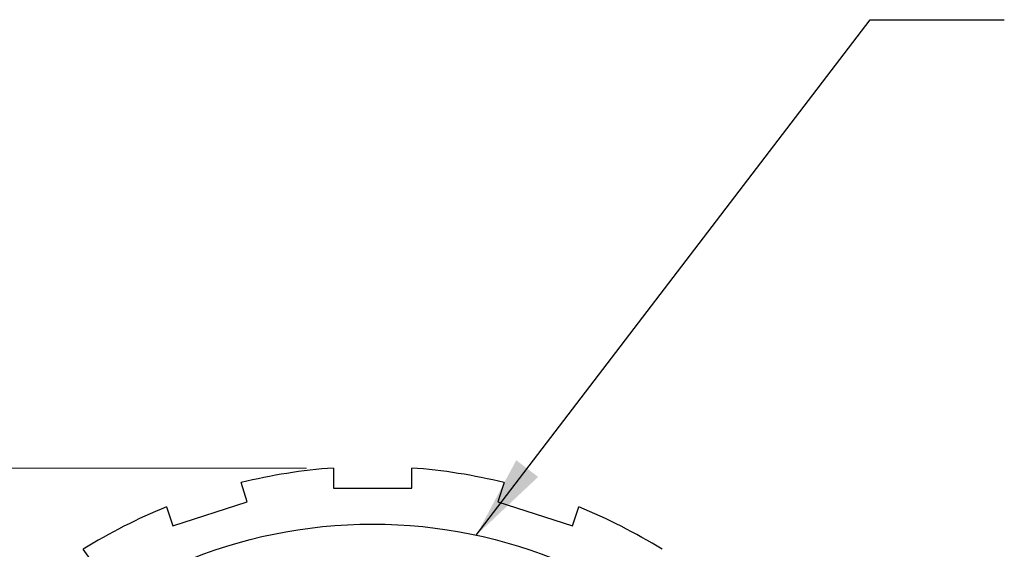
# Model space of a CAD drawing. Units: inches. Extents: x 0.4 to 16.6, y 0.2 to 10.8.
# Drawn here: x 4.5 to 6.3, y 7.6 to 8.6 of the extents above; entities that cross this region are included whole.
import ezdxf

# ---------------------------------------------------------------- set-up
doc = ezdxf.new("R2010")
doc.units = ezdxf.units.IN
doc.header["$MEASUREMENT"] = 0
doc.styles.add('SLDTEXTSTYLE0', font='TXT', dxfattribs={"width": 0.75})
doc.dimstyles.new('SLDDIMSTYLE1', dxfattribs={"dimtxt": 0.166667, "dimasz": 0.156, "dimexe": 0, "dimexo": 0.0625, "dimgap": 0.041667, "dimtad": 0, "dimtih": 1, "dimtoh": 1, "dimdec": 1, "dimlfac": 0.5, "dimrnd": 1e-09, "dimzin": 4, "dimdsep": 46, "dimtxsty": 'SLDTEXTSTYLE0', "dimsah": 1, "dimcen": 0.09, "dimadec": 0, "dimazin": 1, "dimtfac": 1, "dimtdec": 1, "dimtofl": 0, "dimtmove": 0, "dimatfit": 3, "dimfxl": 0, "dimfrac": 2, "dimtolj": 1, "dimtzin": 12, "dimarcsym": 0})
doc.dimstyles.new('SLDDIMSTYLE2', dxfattribs={"dimtxt": 0.18, "dimasz": 0.156, "dimexe": 0, "dimexo": 0.0625, "dimgap": 0, "dimtad": 0, "dimtih": 1, "dimtoh": 1, "dimdec": 0, "dimrnd": 1e-09, "dimzin": 0, "dimdsep": 46, "dimtxsty": 'Standard', "dimsah": 1, "dimcen": 0.09, "dimadec": 0, "dimazin": 0, "dimtfac": 0.156, "dimtdec": 0, "dimtofl": 0, "dimtmove": 0, "dimatfit": 3, "dimfxl": 0, "dimfrac": 2, "dimtolj": 1, "dimtzin": 0, "dimarcsym": 0})

# ---------------------------------------------------------------- blocks, each defined once
blk = doc.blocks.new('_D_1')
at = {"color": 7, "linetype": 'Continuous', "lineweight": 0}
for p, q in [((4.9983, 7.775), (3.3343, 7.775)), ((3.4593, 7.775), (3.4593, 7.0109)), ((3.2687, 6.991), (3.2687, 6.766)), ((3.2687, 6.991), (3.3024, 6.991)), ((3.65, 6.991), (3.6162, 6.991)), ((3.65, 6.991), (3.65, 6.766)), ((3.2687, 6.766), (3.3024, 6.766)), ((3.65, 6.766), (3.6162, 6.766)), ((3.4593, 5.7402), (3.4593, 6.4813)), ((4.9983, 5.7402), (3.3343, 5.7402))]:
    blk.add_line(p, q, dxfattribs=at)
at = {"color": 7, "linetype": 'Continuous', "lineweight": 18}
for points in [[(3.4593, 7.775), (3.4333, 7.619), (3.4853, 7.619)], [(3.4593, 5.7402), (3.4853, 5.8962), (3.4333, 5.8962)]]:
    blk.add_solid(points, dxfattribs=at)
at = {"color": 7, "linetype": 'Continuous', "lineweight": 18, "char_height": 0.16667, "attachment_point": 1, "style": 'SLDTEXTSTYLE0'}
for s, insert in [('26', (3.3362, 6.9609)), ('1.0', (3.3055, 6.6961))]:
    blk.add_mtext(s, dxfattribs=dict(at, insert=insert))

msp = doc.modelspace()

# ---------------------------------------------------------------- linework, layer by layer
at = {"color": 7, "linetype": 'Continuous', "lineweight": 25}
for p, q in [((5.0483, 7.775), (5.0483, 7.7376)), ((5.1943, 7.7376), (5.1943, 7.775)), ((4.8879, 7.7122), (4.8764, 7.7478)), ((5.0483, 7.7376), (5.1943, 7.7376)), ((5.3663, 7.7478), (5.3547, 7.7122)), ((4.7375, 7.7027), (4.7491, 7.6671)), ((4.7491, 7.6671), (4.8879, 7.7122)), ((5.3547, 7.7122), (5.4936, 7.6671)), ((5.4936, 7.6671), (5.5052, 7.7027)), ((4.6044, 7.5934), (4.5824, 7.6236))]:
    msp.add_line(p, q, dxfattribs=at)
msp.add_circle((5.1213, 6.7576), 0.913, dxfattribs=at)
for start, end in [(94.1041, 103.8959), (76.1041, 85.8959), (112.1041, 121.8959), (58.1041, 67.8959)]:
    msp.add_arc((5.1213, 6.7576), 1.02, start, end, dxfattribs=at)

# ---------------------------------------------------------------- dimensions: what is measured, and where the dimension line sits
at = {"color": 7, "linetype": 'Continuous', "lineweight": 18}
dim = msp.add_linear_dim(base=(3.4593, 5.7402), p1=(5.0483, 7.775), p2=(5.0483, 5.7402), angle=90, dimstyle='SLDDIMSTYLE1', dxfattribs=at)
dim.commit()
dim.dimension.update_dxf_attribs({"geometry": '_D_1', "text_midpoint": (3.4593, 6.7461), "dimtype": 160})

# ---------------------------------------------------------------- leaders
at = {"color": 7, "linetype": 'Continuous', "lineweight": 0}
msp.add_leader([(5.3145, 7.65), (6.0476, 8.6098), (6.2976, 8.6098)], dimstyle='SLDDIMSTYLE2', dxfattribs=at)

doc.saveas('drawing.dxf')
